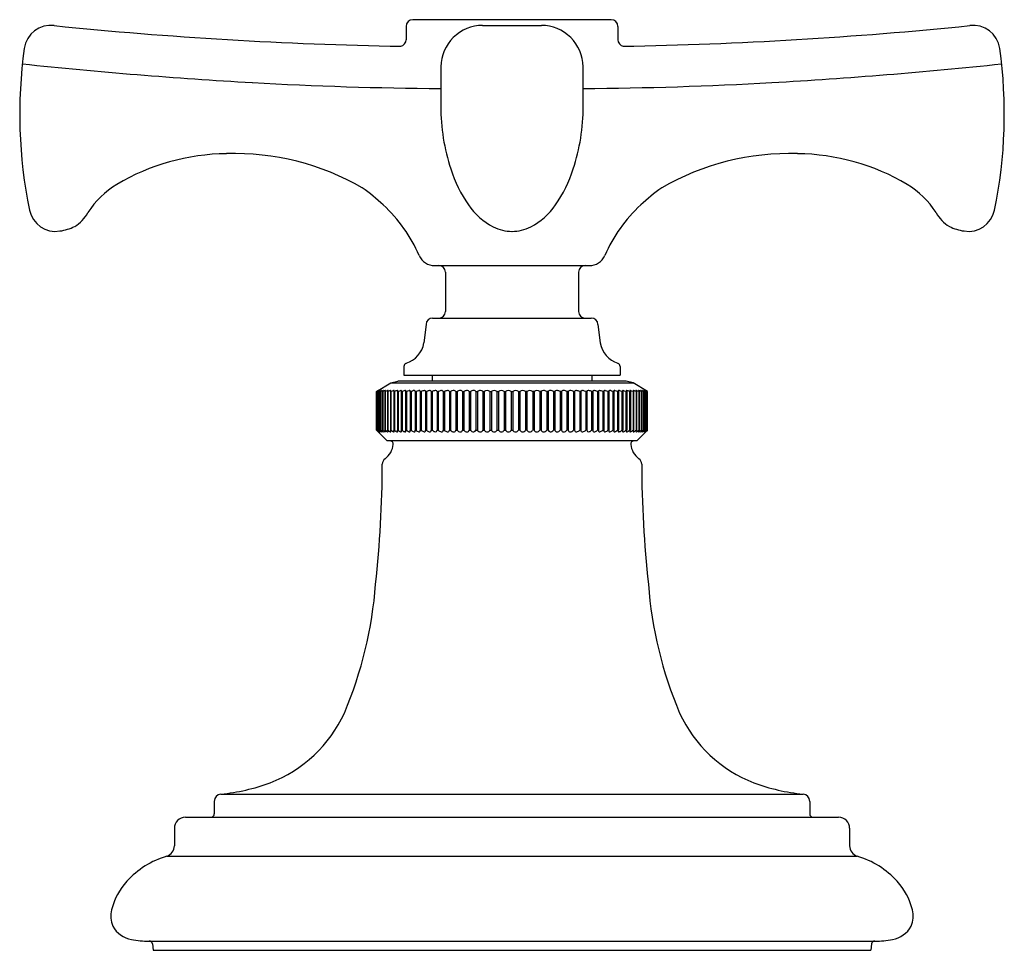
# Model space of a CAD drawing. Units: inches. Extents: x 5611.6 to 5622.6, y 403.3 to 407.4.
# Drawn here: x 5611.6 to 5614.6, y 403.3 to 406.1 of the extents above; entities that cross this region are included whole.
import ezdxf

# ---------------------------------------------------------------- set-up
doc = ezdxf.new("R2010")
doc.units = ezdxf.units.IN
doc.header["$LTSCALE"] = 0.64311
doc.header["$MEASUREMENT"] = 0
doc.layers.get('0').update_dxf_attribs({"color": 255, "linetype": 'CONTINUOUS'})

msp = doc.modelspace()

# ---------------------------------------------------------------- linework, layer by layer
for p, q in [((5613.3768, 406.1207), (5612.7798, 406.1207)), ((5612.7598, 406.1007), (5612.7598, 406.0604)), ((5612.99, 406.1034), (5613.1666, 406.1034)), ((5613.3968, 406.1007), (5613.3968, 406.0604)), ((5612.8454, 405.3814), (5613.3113, 405.3814)), ((5612.8783, 405.3614), (5612.8783, 405.2434)), ((5613.2783, 405.3614), (5613.2783, 405.2434)), ((5612.8199, 405.2044), (5612.8134, 405.1486)), ((5612.8398, 405.2234), (5613.3168, 405.2234)), ((5613.3368, 405.2044), (5613.3432, 405.1486)), ((5612.7533, 405.0779), (5612.7533, 405.0514)), ((5613.4033, 405.0779), (5613.4033, 405.0514)), ((5612.7533, 405.0514), (5613.4033, 405.0514)), ((5612.8383, 405.0514), (5612.8383, 405.0334)), ((5613.3183, 405.0514), (5613.3183, 405.0334)), ((5612.6708, 405.0024), (5612.7138, 405.0284)), ((5612.7138, 405.0284), (5612.7353, 405.0334)), ((5612.7138, 405.0284), (5613.4428, 405.0284)), ((5613.4213, 405.0334), (5612.7353, 405.0334)), ((5613.4428, 405.0284), (5613.4213, 405.0334)), ((5613.4858, 405.0024), (5613.4428, 405.0284)), ((5612.6708, 404.8864), (5612.6708, 405.0024)), ((5612.6708, 405.0024), (5612.6712, 405.0024)), ((5612.6712, 405.0024), (5612.6766, 405.0054)), ((5612.6712, 404.8864), (5612.6712, 405.0024)), ((5612.6767, 405.0054), (5612.6724, 405.0024)), ((5612.6724, 405.0024), (5612.6724, 404.8864)), ((5612.6724, 405.0024), (5612.6728, 405.0024)), ((5612.6728, 405.0024), (5612.6777, 405.0051)), ((5612.6728, 404.8864), (5612.6728, 405.0024)), ((5612.6783, 405.0049), (5612.6748, 405.0024)), ((5612.6748, 405.0024), (5612.6748, 404.8864)), ((5612.6748, 405.0024), (5612.6754, 405.0024)), ((5612.6754, 405.0024), (5612.6806, 405.0051)), ((5612.6754, 404.8864), (5612.6754, 405.0024)), ((5612.6766, 405.0054), (5612.6767, 405.0054)), ((5612.6787, 405.0054), (5612.6783, 405.0049)), ((5612.6784, 405.0024), (5612.6784, 404.8864)), ((5612.6784, 405.0024), (5612.6792, 405.0024)), ((5612.6792, 405.0024), (5612.6792, 404.8864)), ((5612.683, 405.0024), (5612.683, 404.8864)), ((5612.683, 405.0024), (5612.6841, 405.0024)), ((5612.6841, 405.0024), (5612.6841, 404.8864)), ((5612.6888, 405.0024), (5612.6888, 404.8864)), ((5612.6888, 405.0024), (5612.6901, 405.0024)), ((5612.6901, 405.0024), (5612.6901, 404.8864)), ((5612.6957, 405.0024), (5612.6957, 404.8864)), ((5612.6957, 405.0024), (5612.6972, 405.0024)), ((5612.6972, 405.0024), (5612.6972, 404.8864)), ((5612.7036, 405.0024), (5612.7036, 404.8864)), ((5612.7036, 405.0024), (5612.7053, 405.0024)), ((5612.7053, 405.0024), (5612.7053, 404.8864)), ((5612.7126, 405.0024), (5612.7126, 404.8864)), ((5612.7126, 405.0024), (5612.7145, 405.0024)), ((5612.7145, 405.0024), (5612.7145, 404.8864)), ((5612.7226, 405.0024), (5612.7226, 404.8864)), ((5612.7226, 405.0024), (5612.7247, 405.0024)), ((5612.7247, 405.0024), (5612.7247, 404.8864)), ((5612.7336, 405.0024), (5612.7336, 404.8864)), ((5612.7336, 405.0024), (5612.7359, 405.0024)), ((5612.7359, 405.0024), (5612.7359, 404.8864)), ((5612.7455, 405.0024), (5612.7455, 404.8864)), ((5612.7455, 405.0024), (5612.748, 405.0024)), ((5612.748, 405.0024), (5612.748, 404.8864)), ((5612.7584, 405.0024), (5612.7584, 404.8864)), ((5612.7584, 405.0024), (5612.7611, 405.0024)), ((5612.7611, 405.0024), (5612.7611, 404.8864)), ((5612.7721, 405.0024), (5612.7721, 404.8864)), ((5612.7721, 405.0024), (5612.775, 405.0024)), ((5612.775, 405.0024), (5612.775, 404.8864)), ((5612.7868, 405.0024), (5612.7868, 404.8864)), ((5612.7868, 405.0024), (5612.7898, 405.0024)), ((5612.7898, 405.0024), (5612.7898, 404.8864)), ((5612.8022, 405.0024), (5612.8022, 404.8864)), ((5612.8022, 405.0024), (5612.8054, 405.0024)), ((5612.8054, 405.0024), (5612.8054, 404.8864)), ((5612.8184, 405.0024), (5612.8184, 404.8864)), ((5612.8184, 405.0024), (5612.8217, 405.0024)), ((5612.8217, 405.0024), (5612.8217, 404.8864)), ((5612.8353, 405.0024), (5612.8353, 404.8864)), ((5612.8353, 405.0024), (5612.8388, 405.0024)), ((5612.8388, 405.0024), (5612.8388, 404.8864)), ((5612.8529, 405.0024), (5612.8529, 404.8864)), ((5612.8529, 405.0024), (5612.8565, 405.0024)), ((5612.8565, 405.0024), (5612.8565, 404.8864)), ((5612.8712, 405.0024), (5612.8712, 404.8864)), ((5612.8712, 405.0024), (5612.8749, 405.0024)), ((5612.8749, 405.0024), (5612.8749, 404.8864)), ((5612.89, 405.0024), (5612.89, 404.8864)), ((5612.89, 405.0024), (5612.8938, 405.0024)), ((5612.8938, 405.0024), (5612.8938, 404.8864)), ((5612.9093, 405.0024), (5612.9093, 404.8864)), ((5612.9093, 405.0024), (5612.9132, 405.0024)), ((5612.9132, 405.0024), (5612.9132, 404.8864)), ((5612.9291, 405.0024), (5612.9291, 404.8864)), ((5612.9291, 405.0024), (5612.9331, 405.0024)), ((5612.9331, 405.0024), (5612.9331, 404.8864)), ((5612.9493, 405.0024), (5612.9493, 404.8864)), ((5612.9493, 405.0024), (5612.9534, 405.0024)), ((5612.9534, 405.0024), (5612.9534, 404.8864)), ((5612.9699, 405.0024), (5612.9699, 404.8864)), ((5612.9699, 405.0024), (5612.9741, 405.0024)), ((5612.9741, 405.0024), (5612.9741, 404.8864)), ((5612.9908, 405.0024), (5612.9908, 404.8864)), ((5612.9908, 405.0024), (5612.995, 405.0024)), ((5612.995, 405.0024), (5612.995, 404.8864)), ((5613.0119, 405.0024), (5613.0119, 404.8864)), ((5613.0119, 405.0024), (5613.0162, 405.0024)), ((5613.0162, 405.0024), (5613.0162, 404.8864)), ((5613.0332, 405.0024), (5613.0332, 404.8864)), ((5613.0332, 405.0024), (5613.0375, 405.0024)), ((5613.0375, 405.0024), (5613.0375, 404.8864)), ((5613.0547, 405.0024), (5613.0547, 404.8864)), ((5613.0547, 405.0024), (5613.059, 405.0024)), ((5613.059, 405.0024), (5613.059, 404.8864)), ((5613.0762, 405.0024), (5613.0762, 404.8864)), ((5613.0762, 405.0024), (5613.0805, 405.0024)), ((5613.0805, 405.0024), (5613.0805, 404.8864)), ((5613.0977, 405.0024), (5613.0977, 404.8864)), ((5613.0977, 405.0024), (5613.102, 405.0024)), ((5613.102, 405.0024), (5613.102, 404.8864)), ((5613.1191, 405.0024), (5613.1191, 404.8864)), ((5613.1234, 405.0024), (5613.1191, 405.0024)), ((5613.1234, 405.0024), (5613.1234, 404.8864)), ((5613.1405, 405.0024), (5613.1405, 404.8864)), ((5613.1447, 405.0024), (5613.1405, 405.0024)), ((5613.1447, 405.0024), (5613.1447, 404.8864)), ((5613.1616, 405.0024), (5613.1616, 404.8864)), ((5613.1658, 405.0024), (5613.1616, 405.0024)), ((5613.1658, 405.0024), (5613.1658, 404.8864)), ((5613.1826, 405.0024), (5613.1826, 404.8864)), ((5613.1867, 405.0024), (5613.1826, 405.0024)), ((5613.1867, 405.0024), (5613.1867, 404.8864)), ((5613.2032, 405.0024), (5613.2032, 404.8864)), ((5613.2073, 405.0024), (5613.2032, 405.0024)), ((5613.2073, 405.0024), (5613.2073, 404.8864)), ((5613.2235, 405.0024), (5613.2235, 404.8864)), ((5613.2275, 405.0024), (5613.2235, 405.0024)), ((5613.2275, 405.0024), (5613.2275, 404.8864)), ((5613.2434, 405.0024), (5613.2434, 404.8864)), ((5613.2473, 405.0024), (5613.2434, 405.0024)), ((5613.2473, 405.0024), (5613.2473, 404.8864)), ((5613.2628, 405.0024), (5613.2628, 404.8864)), ((5613.2667, 405.0024), (5613.2628, 405.0024)), ((5613.2667, 405.0024), (5613.2667, 404.8864)), ((5613.2818, 405.0024), (5613.2818, 404.8864)), ((5613.2855, 405.0024), (5613.2818, 405.0024)), ((5613.2855, 405.0024), (5613.2855, 404.8864)), ((5613.3001, 405.0024), (5613.3001, 404.8864)), ((5613.3037, 405.0024), (5613.3001, 405.0024)), ((5613.3037, 405.0024), (5613.3037, 404.8864)), ((5613.3178, 405.0024), (5613.3178, 404.8864)), ((5613.3213, 405.0024), (5613.3178, 405.0024)), ((5613.3213, 405.0024), (5613.3213, 404.8864)), ((5613.3349, 405.0024), (5613.3349, 404.8864)), ((5613.3382, 405.0024), (5613.3349, 405.0024)), ((5613.3382, 405.0024), (5613.3382, 404.8864)), ((5613.3513, 405.0024), (5613.3513, 404.8864)), ((5613.3544, 405.0024), (5613.3513, 405.0024)), ((5613.3544, 405.0024), (5613.3544, 404.8864)), ((5613.3668, 405.0024), (5613.3668, 404.8864)), ((5613.3699, 405.0024), (5613.3668, 405.0024)), ((5613.3699, 405.0024), (5613.3699, 404.8864)), ((5613.3816, 405.0024), (5613.3816, 404.8864)), ((5613.3845, 405.0024), (5613.3816, 405.0024)), ((5613.3845, 405.0024), (5613.3845, 404.8864)), ((5613.3956, 405.0024), (5613.3956, 404.8864)), ((5613.3982, 405.0024), (5613.3956, 405.0024)), ((5613.3982, 405.0024), (5613.3982, 404.8864)), ((5613.4086, 405.0024), (5613.4086, 404.8864)), ((5613.4111, 405.0024), (5613.4086, 405.0024)), ((5613.4111, 405.0024), (5613.4111, 404.8864)), ((5613.4208, 405.0024), (5613.4208, 404.8864)), ((5613.4231, 405.0024), (5613.4208, 405.0024)), ((5613.4231, 405.0024), (5613.4231, 404.8864)), ((5613.4319, 405.0024), (5613.4319, 404.8864)), ((5613.4341, 405.0024), (5613.4319, 405.0024)), ((5613.4341, 405.0024), (5613.4341, 404.8864)), ((5613.4421, 405.0024), (5613.4421, 404.8864)), ((5613.444, 405.0024), (5613.4421, 405.0024)), ((5613.444, 405.0024), (5613.444, 404.8864)), ((5613.4513, 405.0024), (5613.4513, 404.8864)), ((5613.453, 405.0024), (5613.4513, 405.0024)), ((5613.453, 405.0024), (5613.453, 404.8864)), ((5613.4595, 405.0024), (5613.4595, 404.8864)), ((5613.461, 405.0024), (5613.4595, 405.0024)), ((5613.461, 405.0024), (5613.461, 404.8864)), ((5613.4665, 405.0024), (5613.4665, 404.8864)), ((5613.4678, 405.0024), (5613.4665, 405.0024)), ((5613.4678, 405.0024), (5613.4678, 404.8864)), ((5613.4725, 405.0024), (5613.4725, 404.8864)), ((5613.4736, 405.0024), (5613.4725, 405.0024)), ((5613.4736, 405.0024), (5613.4736, 404.8864)), ((5613.4812, 405.0024), (5613.476, 405.0051)), ((5613.4774, 405.0024), (5613.4774, 404.8864)), ((5613.4783, 405.0024), (5613.4774, 405.0024)), ((5613.4779, 405.0054), (5613.4784, 405.0049)), ((5613.4783, 405.0024), (5613.4783, 404.8864)), ((5613.4784, 405.0049), (5613.4818, 405.0024)), ((5613.4839, 405.0024), (5613.4789, 405.0051)), ((5613.4801, 405.0054), (5613.4799, 405.0054)), ((5613.4799, 405.0054), (5613.4843, 405.0024)), ((5613.4854, 405.0024), (5613.4801, 405.0054)), ((5613.4818, 405.0024), (5613.4812, 405.0024)), ((5613.4812, 404.8864), (5613.4812, 405.0024)), ((5613.4818, 405.0024), (5613.4818, 404.8864)), ((5613.4839, 404.8864), (5613.4839, 405.0024)), ((5613.4843, 405.0024), (5613.4839, 405.0024)), ((5613.4843, 405.0024), (5613.4843, 404.8864)), ((5613.4854, 404.8864), (5613.4854, 405.0024)), ((5613.4858, 405.0024), (5613.4854, 405.0024)), ((5613.4858, 404.8864), (5613.4858, 405.0024)), ((5612.7028, 404.8544), (5612.6708, 404.8864)), ((5612.6708, 404.8864), (5612.6712, 404.8864)), ((5612.6767, 404.8815), (5612.6712, 404.8864)), ((5612.6724, 404.8864), (5612.6767, 404.8815)), ((5612.6724, 404.8864), (5612.6728, 404.8864)), ((5612.6784, 404.8816), (5612.6728, 404.8864)), ((5612.6748, 404.8864), (5612.6786, 404.8818)), ((5612.6748, 404.8864), (5612.6754, 404.8864)), ((5612.6807, 404.8819), (5612.6754, 404.8864)), ((5612.6784, 404.8864), (5612.6811, 404.883)), ((5612.6784, 404.8864), (5612.6792, 404.8864)), ((5612.6787, 404.8815), (5612.6784, 404.8816)), ((5612.6786, 404.8818), (5612.6787, 404.8815)), ((5612.6807, 404.8819), (5612.6817, 404.8815)), ((5612.6819, 404.8816), (5612.6811, 404.883)), ((5612.6817, 404.8815), (5612.6819, 404.8816)), ((5612.683, 404.8864), (5612.6841, 404.8864)), ((5612.6888, 404.8864), (5612.6901, 404.8864)), ((5612.6957, 404.8864), (5612.6972, 404.8864)), ((5612.7036, 404.8864), (5612.7053, 404.8864)), ((5612.7126, 404.8864), (5612.7145, 404.8864)), ((5612.7226, 404.8864), (5612.7247, 404.8864)), ((5612.7336, 404.8864), (5612.7359, 404.8864)), ((5612.7455, 404.8864), (5612.748, 404.8864)), ((5612.7584, 404.8864), (5612.7611, 404.8864)), ((5612.7721, 404.8864), (5612.775, 404.8864)), ((5612.7868, 404.8864), (5612.7898, 404.8864)), ((5612.8022, 404.8864), (5612.8054, 404.8864)), ((5612.8184, 404.8864), (5612.8217, 404.8864)), ((5612.8353, 404.8864), (5612.8388, 404.8864)), ((5612.8529, 404.8864), (5612.8565, 404.8864)), ((5612.8712, 404.8864), (5612.8749, 404.8864)), ((5612.89, 404.8864), (5612.8938, 404.8864)), ((5612.9093, 404.8864), (5612.9132, 404.8864)), ((5612.9291, 404.8864), (5612.9331, 404.8864)), ((5612.9493, 404.8864), (5612.9534, 404.8864)), ((5612.9699, 404.8864), (5612.9741, 404.8864)), ((5612.9908, 404.8864), (5612.995, 404.8864)), ((5613.0119, 404.8864), (5613.0162, 404.8864)), ((5613.0332, 404.8864), (5613.0375, 404.8864)), ((5613.0547, 404.8864), (5613.059, 404.8864)), ((5613.0762, 404.8864), (5613.0805, 404.8864)), ((5613.102, 404.8864), (5613.0977, 404.8864)), ((5613.1234, 404.8864), (5613.1191, 404.8864)), ((5613.1447, 404.8864), (5613.1405, 404.8864)), ((5613.1658, 404.8864), (5613.1616, 404.8864)), ((5613.1867, 404.8864), (5613.1826, 404.8864)), ((5613.2073, 404.8864), (5613.2032, 404.8864)), ((5613.2275, 404.8864), (5613.2235, 404.8864)), ((5613.2473, 404.8864), (5613.2434, 404.8864)), ((5613.2667, 404.8864), (5613.2628, 404.8864)), ((5613.2855, 404.8864), (5613.2818, 404.8864)), ((5613.3037, 404.8864), (5613.3001, 404.8864)), ((5613.3213, 404.8864), (5613.3178, 404.8864)), ((5613.3382, 404.8864), (5613.3349, 404.8864)), ((5613.3544, 404.8864), (5613.3513, 404.8864)), ((5613.3699, 404.8864), (5613.3668, 404.8864)), ((5613.3845, 404.8864), (5613.3816, 404.8864)), ((5613.3982, 404.8864), (5613.3956, 404.8864)), ((5613.4111, 404.8864), (5613.4086, 404.8864)), ((5613.4231, 404.8864), (5613.4208, 404.8864)), ((5613.4341, 404.8864), (5613.4319, 404.8864)), ((5613.444, 404.8864), (5613.4421, 404.8864)), ((5613.453, 404.8864), (5613.4513, 404.8864)), ((5613.4538, 404.8544), (5613.4858, 404.8864)), ((5613.461, 404.8864), (5613.4595, 404.8864)), ((5613.4678, 404.8864), (5613.4665, 404.8864)), ((5613.4736, 404.8864), (5613.4725, 404.8864)), ((5613.4748, 404.8816), (5613.4755, 404.883)), ((5613.4749, 404.8815), (5613.4748, 404.8816)), ((5613.4759, 404.8819), (5613.4749, 404.8815)), ((5613.4783, 404.8864), (5613.4755, 404.883)), ((5613.4759, 404.8819), (5613.4812, 404.8864)), ((5613.4783, 404.8864), (5613.4774, 404.8864)), ((5613.478, 404.8818), (5613.4779, 404.8815)), ((5613.4818, 404.8864), (5613.478, 404.8818)), ((5613.478, 404.8815), (5613.4783, 404.8816)), ((5613.4783, 404.8816), (5613.4839, 404.8864)), ((5613.4843, 404.8864), (5613.4799, 404.8815)), ((5613.4799, 404.8815), (5613.4854, 404.8864)), ((5613.4818, 404.8864), (5613.4812, 404.8864)), ((5613.4843, 404.8864), (5613.4839, 404.8864)), ((5613.4858, 404.8864), (5613.4854, 404.8864)), ((5613.4538, 404.8544), (5612.7028, 404.8544)), ((5612.203, 403.7922), (5613.9536, 403.7922)), ((5612.1833, 403.7704), (5612.1833, 403.7324)), ((5613.9733, 403.7704), (5613.9733, 403.7324)), ((5612.0963, 403.7224), (5614.0603, 403.7224)), ((5612.0633, 403.6894), (5612.0633, 403.6366)), ((5614.0933, 403.6894), (5614.0933, 403.6366)), ((5612.0408, 403.6053), (5614.1158, 403.6053)), ((5611.9874, 403.3504), (5614.1834, 403.3504)), ((5611.9973, 403.3417), (5611.9998, 403.3224)), ((5614.1592, 403.3417), (5614.1568, 403.3224)), ((5611.9998, 403.3224), (5614.1568, 403.3224))]:
    msp.add_line(p, q)
for centre, radius, start, end in [((5612.7798, 406.1007), 0.02, 90, 179.9171), ((5613.3768, 406.1007), 0.02, 0.0002, 89.9999), ((5611.6919, 406.0231), 0.0806, 82.5817, 171.861), ((5612.9595, 418.4423), 12.4032, 264.18249, 269.00605), ((5612.99, 405.9781), 0.1253, 90.0032, 134.6956), ((5613.1666, 405.9781), 0.1253, 45.3044, 89.9968), ((5613.1972, 418.4423), 12.4032, 270.99395, 275.81751), ((5614.4648, 406.0231), 0.0806, 8.139, 97.4183), ((5612.7398, 406.0604), 0.02, 283.006, 0), ((5612.9898, 405.9783), 0.125, 134.6956, 179.4878), ((5613.1668, 405.9783), 0.125, 0.5122, 45.3044), ((5613.4168, 406.0604), 0.02, 180, 256.994), ((5613.0254, 405.8364), 1.4271, 172.0228, 191.6558), ((5613.1313, 405.8364), 1.4271, 348.3442, 7.9772), ((5613.0794, 419.8395), 13.9297, 263.92963, 266.7828), ((5627.65, 405.8472), 14.7858, 179.48777, 179.95045), ((5598.5066, 405.8472), 14.7858, 0.04955, 0.51223), ((5613.0772, 419.8395), 13.9297, 273.2172, 276.07037), ((5612.9347, 417.2637), 11.3499, 266.7828, 269.64521), ((5613.222, 417.2637), 11.3499, 270.35479, 273.2172), ((5613.4659, 405.8595), 0.6017, 179.9504, 198.1732), ((5612.6907, 405.8595), 0.6017, 341.8268, 0.0496), ((5612.2283, 405.0528), 0.6651, 90.7048, 120.5468), ((5612.2432, 404.9488), 0.7695, 59.9651, 91.7145), ((5613.9135, 404.9488), 0.7695, 88.2855, 120.0349), ((5613.9283, 405.0528), 0.6651, 59.4532, 89.2952), ((5613.2812, 405.7954), 0.4062, 197.7146, 214.7771), ((5612.8755, 405.7954), 0.4062, 325.2229, 342.2854), ((5612.0247, 405.4014), 0.2614, 120.9358, 147.8309), ((5612.2939, 405.1397), 0.581, 46.8618, 54.8636), ((5613.8627, 405.1397), 0.581, 125.1364, 133.1382), ((5614.132, 405.4014), 0.2614, 32.1691, 59.0642), ((5612.3853, 405.2314), 0.4516, 23.4977, 47.3692), ((5613.1171, 405.6796), 0.2054, 214.3585, 242.3825), ((5613.0396, 405.6796), 0.2054, 297.6175, 325.6415), ((5613.7713, 405.2314), 0.4516, 132.6308, 156.5023), ((5611.7061, 405.5643), 0.08, 191.6791, 279.4631), ((5611.7037, 405.5961), 0.1142, 301.6334, 330.9056), ((5614.453, 405.5961), 0.1142, 209.0944, 238.3666), ((5614.4505, 405.5643), 0.08, 260.5369, 348.3209), ((5611.6991, 405.6309), 0.1469, 277.9033, 296.0168), ((5613.0789, 405.6128), 0.1285, 243.6467, 269.732), ((5613.0778, 405.6126), 0.1283, 270.2475, 296.3737), ((5614.4576, 405.6309), 0.1469, 243.9832, 262.0967), ((5612.8454, 405.4314), 0.05, 203.4977, 270), ((5613.3113, 405.4314), 0.05, 270, 336.5023), ((5612.8583, 405.3614), 0.02, 0, 89.9999), ((5613.2983, 405.3614), 0.02, 90.0001, 180), ((5612.8583, 405.2434), 0.02, 270.0001, 0), ((5613.2983, 405.2434), 0.02, 180, 269.9999), ((5612.8398, 405.2034), 0.02, 90.0003, 177.3279), ((5613.3168, 405.2034), 0.02, 2.6721, 89.9997), ((5612.7348, 405.1633), 0.08, 288.4957, 349.4601), ((5613.4219, 405.1633), 0.08, 190.5399, 251.5043), ((5612.7633, 405.0779), 0.01, 108.4955, 180), ((5613.3933, 405.0779), 0.01, 360, 71.5045), ((5612.6794, 405.002), 0.00354, 103.8004, 118.392), ((5612.6654, 405.0224), 0.0238, 303.1159, 313.4334), ((5612.6786, 405.0053), 0.000119, 20.8695, 103.8004), ((5612.7195, 404.9279), 0.0847, 114.8551, 118.3738), ((5612.6821, 405.0022), 0.00325, 98.1252, 117.2458), ((5612.6817, 405.0053), 0.000167, 8.0564, 98.1252), ((5612.6811, 405.0057), 0.000879, 318.205, 336.0135), ((5612.6711, 405.0197), 0.0209, 304.7041, 314.5644), ((5612.6891, 404.9935), 0.0124, 108.4781, 114.8551), ((5612.7244, 404.9279), 0.0847, 114.8551, 118.3738), ((5612.6867, 405.0005), 0.00503, 100.1885, 108.4781), ((5612.6859, 405.005), 0.000429, 76.8295, 100.1885), ((5612.6853, 405.0055), 0.000918, 306.584, 344.9054), ((5612.686, 405.0053), 0.000179, 344.9054, 76.8295), ((5612.6676, 405.0743), 0.0726, 286.8981, 288.0532), ((5612.6837, 405.0102), 0.00932, 303.2813, 327.5231), ((5612.7343, 404.917), 0.0962, 114.5226, 117.3714), ((5612.6952, 404.9907), 0.0153, 106.4357, 109.0931), ((5612.6912, 405.0037), 0.00179, 85.343, 101.0561), ((5612.6913, 405.0052), 0.000274, 9.6612, 85.343), ((5612.7077, 404.9673), 0.0396, 105.1415, 109.6058), ((5612.6914, 405.0086), 0.00751, 304.4521, 332.176), ((5612.7171, 404.9656), 0.0419, 109.0967, 118.4127), ((5612.6976, 405.005), 0.000539, 18.2863, 113.7337), ((5612.7051, 405.0003), 0.00521, 91.7381, 109.0967), ((5612.6999, 405.0075), 0.00625, 305.9994, 336.6125), ((5612.705, 405.0043), 0.00117, 63.6795, 91.7381), ((5612.7245, 404.9671), 0.0402, 110.2762, 118.4489), ((5612.7054, 405.0051), 0.000312, 351.2471, 63.6795), ((5612.715, 404.9927), 0.0129, 99.4221, 110.2762), ((5612.7062, 405.0091), 0.00922, 314.2169, 332.4587), ((5612.7133, 405.0031), 0.0024, 70.0119, 99.4221), ((5612.7138, 405.0049), 0.000501, 348.1064, 58.0044), ((5612.731, 404.9722), 0.0345, 106.7231, 118.5697), ((5612.7229, 404.9989), 0.00651, 88.4857, 106.7231), ((5612.7187, 405.0067), 0.00574, 312.1498, 336.4335), ((5612.7231, 405.0043), 0.00113, 35.793, 88.4857), ((5612.7231, 405.0047), 0.000905, 339.7939, 17.6004), ((5612.7368, 404.9819), 0.0239, 99.1238, 120.5684), ((5612.7334, 405.0034), 0.00207, 54.4725, 99.1238), ((5612.7302, 405.0058), 0.00472, 314.6443, 342.4664), ((5612.734, 405.0046), 0.00081, 346.25, 40.3445), ((5612.7495, 404.978), 0.028, 102.0352, 119.1675), ((5612.7445, 405.0014), 0.0041, 67.1807, 102.0352), ((5612.7422, 405.0054), 0.00443, 318.3508, 343.0501), ((5612.7455, 405.0044), 0.000963, 342.5689, 51.9297), ((5612.7633, 404.9742), 0.0321, 106.9252, 118.4211), ((5612.7575, 404.9934), 0.0121, 90.2414, 106.9252), ((5612.7574, 405.0034), 0.00209, 39.4868, 90.2414), ((5612.7563, 405.0043), 0.00276, 318.7154, 8.8567), ((5612.7753, 404.9765), 0.0296, 104.6114, 118.6885), ((5612.7704, 404.9952), 0.0102, 86.4582, 104.6114), ((5612.7709, 405.003), 0.0024, 57.1879, 86.4582), ((5612.768, 405.0049), 0.00479, 328.8722, 345.5334), ((5612.7715, 405.004), 0.00122, 345.5334, 57.1879), ((5612.788, 404.9792), 0.0266, 101.5662, 119.251), ((5612.7843, 404.9973), 0.0082, 80.5759, 101.5662), ((5612.7853, 405.0033), 0.00205, 35.1329, 80.5759), ((5612.7828, 405.0043), 0.00436, 334.1862, 352.8424), ((5612.7862, 405.0039), 0.00101, 352.8424, 35.1329), ((5612.8029, 404.9789), 0.0269, 102.8144, 119.1687), ((5612.7993, 404.9946), 0.0108, 87.7549, 102.8144), ((5612.7996, 405.0007), 0.00473, 63.3696, 87.7549), ((5612.8011, 405.0037), 0.0014, 354.6961, 63.3696), ((5612.7983, 405.004), 0.00417, 338.6991, 354.6961), ((5612.8167, 404.9832), 0.0223, 94.0949, 120.4476), ((5612.8154, 405.0009), 0.00461, 60.8562, 94.0949), ((5612.8168, 405.0034), 0.00172, 9.4228, 60.8562), ((5612.8162, 405.0033), 0.00232, 338.4783, 9.4228), ((5612.8333, 404.9828), 0.0228, 96.618, 120.4126), ((5612.8315, 404.9981), 0.00737, 70.3972, 96.618), ((5612.8332, 405.003), 0.00222, 22.2793, 70.3972), ((5612.8335, 405.0031), 0.00196, 341.645, 22.2793), ((5612.8504, 404.9826), 0.023, 98.3873, 120.434), ((5612.8485, 404.9961), 0.00939, 72.1703, 98.3873), ((5612.8506, 405.0028), 0.00236, 10.0811, 72.1703), ((5612.8509, 405.0028), 0.0021, 349.9189, 10.0811), ((5612.8681, 404.9831), 0.0225, 100.0426, 120.7512), ((5612.8663, 404.993), 0.0124, 81.2509, 100.0426), ((5612.8675, 405.001), 0.00441, 45.6185, 81.2509), ((5612.8688, 405.0026), 0.00234, 356.8383, 41.0471), ((5612.8855, 404.9853), 0.0202, 92.1297, 121.8039), ((5612.8851, 404.9981), 0.0074, 59.5893, 92.1297), ((5612.8876, 405.0024), 0.00236, 0.5754, 59.5893), ((5612.9045, 404.9853), 0.0203, 97.6144, 122.035), ((5612.9035, 404.9933), 0.0122, 74.2299, 97.6144), ((5612.9058, 405.0015), 0.00362, 14.8868, 74.2299), ((5612.9235, 404.9866), 0.0189, 91.2503, 122.9195), ((5612.9233, 404.9962), 0.0093, 62.8976, 91.2503), ((5612.9261, 405.0017), 0.00314, 14.6245, 62.8976), ((5612.9432, 404.9873), 0.0181, 94.6047, 123.6302), ((5612.9427, 404.9932), 0.0122, 67.8905, 94.6047), ((5612.9459, 405.0012), 0.00362, 19.9942, 67.8905), ((5612.9631, 404.9884), 0.0171, 90.1979, 124.5784), ((5612.9631, 404.9938), 0.0117, 66.5023, 90.1979), ((5612.9661, 405.0006), 0.00426, 25.826, 66.5023), ((5612.9836, 404.9889), 0.0166, 90.1081, 125.1195), ((5612.9844, 404.9972), 0.0083, 39.1692, 95.3398), ((5613.0035, 404.9923), 0.0132, 50.3109, 129.6891), ((5613.0247, 404.992), 0.0135, 50.8005, 129.1995), ((5613.0461, 404.9918), 0.0137, 51.1209, 128.8791), ((5613.0676, 404.9917), 0.0138, 51.2793, 128.7207), ((5613.0891, 404.9917), 0.0138, 51.2793, 128.7207), ((5613.1105, 404.9918), 0.0137, 51.1209, 128.8791), ((5613.1319, 404.992), 0.0135, 50.8005, 129.1995), ((5613.1532, 404.9923), 0.0132, 50.3109, 129.6891), ((5613.1723, 404.9972), 0.0083, 84.6602, 140.8308), ((5613.173, 404.9889), 0.0166, 54.8805, 89.8919), ((5613.1906, 405.0006), 0.00426, 113.4977, 154.174), ((5613.1935, 404.9938), 0.0117, 89.8021, 113.4977), ((5613.1935, 404.9884), 0.0171, 55.4216, 89.8021), ((5613.2107, 405.0012), 0.00362, 112.1095, 160.0058), ((5613.2139, 404.9932), 0.0122, 85.3953, 112.1095), ((5613.2135, 404.9873), 0.0181, 56.3698, 85.3953), ((5613.2306, 405.0017), 0.00314, 117.1024, 165.3755), ((5613.2334, 404.9962), 0.0093, 88.7497, 117.1024), ((5613.2332, 404.9866), 0.0189, 57.0805, 88.7497), ((5613.2508, 405.0015), 0.00362, 105.7701, 165.1132), ((5613.2532, 404.9933), 0.0122, 82.3856, 105.7701), ((5613.2521, 404.9853), 0.0203, 57.965, 82.3856), ((5613.269, 405.0024), 0.00236, 120.4107, 179.4246), ((5613.2716, 404.9981), 0.0074, 87.8703, 120.4107), ((5613.2711, 404.9853), 0.0202, 58.1961, 87.8703), ((5613.2878, 405.0026), 0.00234, 138.9529, 183.1617), ((5613.2891, 405.001), 0.00441, 98.7491, 134.3815), ((5613.2903, 404.993), 0.0124, 79.9574, 98.7491), ((5613.2886, 404.9831), 0.0225, 59.2488, 79.9574), ((5613.306, 405.0028), 0.00236, 107.8297, 169.9189), ((5613.3058, 405.0028), 0.0021, 169.9189, 190.0811), ((5613.3082, 404.9961), 0.00939, 81.6127, 107.8297), ((5613.3062, 404.9826), 0.023, 59.566, 81.6127), ((5613.3232, 405.0031), 0.00196, 157.7207, 198.355), ((5613.3234, 405.003), 0.00222, 109.6028, 157.7207), ((5613.3251, 404.9981), 0.00737, 83.382, 109.6028), ((5613.3234, 404.9828), 0.0228, 59.5874, 83.382), ((5613.3398, 405.0034), 0.00172, 119.1438, 170.5772), ((5613.3404, 405.0033), 0.00232, 170.5772, 201.5217), ((5613.3412, 405.0009), 0.00461, 85.9051, 119.1438), ((5613.3399, 404.9832), 0.0223, 59.5524, 85.9051), ((5613.3556, 405.0037), 0.0014, 116.6304, 185.3039), ((5613.3583, 405.004), 0.00417, 185.3039, 201.3009), ((5613.3571, 405.0007), 0.00473, 92.2451, 116.6304), ((5613.3573, 404.9946), 0.0108, 77.1856, 92.2451), ((5613.3537, 404.9789), 0.0269, 60.8313, 77.1856), ((5613.3705, 405.0039), 0.00101, 144.8671, 187.1576), ((5613.3738, 405.0043), 0.00436, 187.1576, 205.8138), ((5613.3713, 405.0033), 0.00205, 99.4241, 144.8671), ((5613.3723, 404.9973), 0.0082, 78.4338, 99.4241), ((5613.3686, 404.9792), 0.0266, 60.749, 78.4338), ((5613.3851, 405.004), 0.00122, 122.8121, 194.4666), ((5613.3886, 405.0049), 0.00479, 194.4666, 211.1278), ((5613.3858, 405.003), 0.0024, 93.5418, 122.8121), ((5613.3862, 404.9952), 0.0102, 75.3886, 93.5418), ((5613.3814, 404.9765), 0.0296, 61.3115, 75.3886), ((5613.3992, 405.0034), 0.00209, 89.7586, 140.5132), ((5613.4003, 405.0043), 0.00276, 171.1433, 221.2846), ((5613.3992, 404.9934), 0.0121, 73.0748, 89.7586), ((5613.3933, 404.9742), 0.0321, 61.5789, 73.0748), ((5613.4111, 405.0044), 0.000963, 128.0703, 197.4311), ((5613.4144, 405.0054), 0.00443, 196.9499, 221.6492), ((5613.4121, 405.0014), 0.0041, 77.9648, 112.8193), ((5613.4071, 404.978), 0.028, 60.8325, 77.9648), ((5613.4227, 405.0046), 0.00081, 139.6555, 193.75), ((5613.4264, 405.0058), 0.00472, 197.5336, 225.3557), ((5613.4233, 405.0034), 0.00207, 80.8762, 125.5275), ((5613.4198, 404.9819), 0.0239, 59.4316, 80.8762), ((5613.4335, 405.0043), 0.00113, 91.5143, 144.207), ((5613.4335, 405.0047), 0.000905, 162.3996, 200.2061), ((5613.4379, 405.0067), 0.00574, 203.5665, 227.8502), ((5613.4337, 404.9989), 0.00651, 73.2769, 91.5143), ((5613.4256, 404.9722), 0.0345, 61.4303, 73.2769), ((5613.4428, 405.0049), 0.000501, 121.9956, 191.8936), ((5613.4505, 405.0091), 0.00922, 207.5413, 225.7831), ((5613.4433, 405.0031), 0.0024, 80.5779, 109.9881), ((5613.4416, 404.9927), 0.0129, 69.7238, 80.5779), ((5613.4322, 404.9671), 0.0402, 61.5511, 69.7238), ((5613.4513, 405.0051), 0.000312, 116.3205, 188.7529), ((5613.4567, 405.0075), 0.00625, 203.3875, 234.0006), ((5613.4516, 405.0043), 0.00117, 88.2619, 116.3205), ((5613.4515, 405.0003), 0.00521, 70.9033, 88.2619), ((5613.4395, 404.9656), 0.0419, 61.5873, 70.9033), ((5613.4591, 405.005), 0.000539, 66.2663, 161.7137), ((5613.4652, 405.0086), 0.00751, 207.824, 235.5479), ((5613.449, 404.9673), 0.0396, 70.3942, 74.8585), ((5613.4223, 404.917), 0.0962, 62.6286, 65.4774), ((5613.4653, 405.0052), 0.000274, 94.657, 170.3388), ((5613.4729, 405.0102), 0.00932, 212.4769, 236.7187), ((5613.4655, 405.0037), 0.00179, 78.9439, 94.657), ((5613.4615, 404.9907), 0.0153, 70.9069, 73.5643), ((5613.489, 405.0743), 0.0726, 251.9468, 253.1019), ((5613.4323, 404.9279), 0.0847, 61.6262, 65.1449), ((5613.4707, 405.0053), 0.000179, 103.1705, 195.0946), ((5613.4714, 405.0055), 0.000918, 195.0946, 233.416), ((5613.4707, 405.005), 0.000429, 79.8115, 103.1705), ((5613.4699, 405.0005), 0.00503, 71.5219, 79.8115), ((5613.4855, 405.0197), 0.0209, 225.4356, 235.2959), ((5613.4676, 404.9935), 0.0124, 65.1449, 71.5219), ((5613.4372, 404.9279), 0.0847, 61.6262, 65.1449), ((5613.4749, 405.0053), 0.000167, 81.8748, 171.9436), ((5613.4756, 405.0057), 0.000879, 203.9865, 221.795), ((5613.4913, 405.0224), 0.0238, 226.5666, 236.8841), ((5613.4745, 405.0022), 0.00325, 62.7542, 81.8748), ((5613.478, 405.0053), 0.000119, 76.1996, 159.1305), ((5613.4772, 405.002), 0.00354, 61.608, 76.1996), ((5612.6787, 404.8815), 0.0000515, 244.2629, 21.1433), ((5612.7361, 404.9505), 0.0857, 228.4199, 233.0915), ((5612.6324, 404.8462), 0.0647, 34.5247, 38.4671), ((5612.7168, 404.922), 0.0483, 227.4386, 235.4814), ((5612.6865, 404.8845), 0.00313, 233.0915, 259.1664), ((5612.6833, 404.8812), 0.00293, 9.7086, 34.5247), ((5612.6859, 404.8817), 0.000214, 259.1664, 9.7086), ((5612.6775, 404.8764), 0.0151, 21.3214, 41.3825), ((5612.6926, 404.8868), 0.00559, 235.4814, 253.188), ((5612.7142, 404.9123), 0.0353, 226.9735, 239.294), ((5612.6911, 404.8821), 0.000632, 253.188, 301.8083), ((5612.6911, 404.8818), 0.000428, 319.3189, 16.2187), ((5612.5947, 404.8187), 0.1216, 32.2762, 33.8676), ((5612.6978, 404.8847), 0.00323, 239.294, 264.9851), ((5612.7199, 404.9114), 0.0337, 227.6404, 241.453), ((5612.6944, 404.8817), 0.00367, 5.3917, 32.2762), ((5612.6976, 404.882), 0.000498, 264.9851, 5.3917), ((5612.6438, 404.8497), 0.0702, 28.7528, 31.583), ((5612.7049, 404.8838), 0.00236, 241.453, 270.8791), ((5612.7049, 404.8822), 0.000735, 270.8791, 359.7575), ((5612.7304, 404.9155), 0.0384, 229.1305, 241.4232), ((5612.7031, 404.8822), 0.0026, 359.7575, 28.7528), ((5612.7133, 404.884), 0.00254, 241.4232, 272.4511), ((5612.7044, 404.8805), 0.0101, 11.4306, 36.2082), ((5612.7133, 404.8828), 0.00133, 272.4511, 304.7997), ((5612.7133, 404.8824), 0.00105, 320.8652, 6.7015), ((5612.7307, 404.9032), 0.0233, 225.9551, 247.933), ((5612.7227, 404.8834), 0.00196, 247.933, 302.5491), ((5612.7138, 404.8808), 0.0104, 12.7683, 33.0763), ((5612.7225, 404.8827), 0.00157, 323.791, 13.7834), ((5612.7419, 404.9049), 0.0252, 227.0572, 247.21), ((5612.7331, 404.8841), 0.0026, 247.21, 298.8329), ((5612.7262, 404.882), 0.00857, 6.1745, 31.3694), ((5612.7333, 404.8828), 0.00148, 316.5746, 4.1819), ((5612.7534, 404.9054), 0.0258, 227.2981, 245.4102), ((5612.7448, 404.8866), 0.00508, 245.4102, 276.1294), ((5612.7452, 404.8828), 0.00129, 276.1294, 3.5369), ((5612.737, 404.8823), 0.00945, 3.5369, 26.105), ((5612.768, 404.9088), 0.03, 228.2058, 240.0256), ((5612.7585, 404.8924), 0.011, 240.0256, 259.0366), ((5612.7571, 404.885), 0.00351, 259.0366, 288.9661), ((5612.7573, 404.8832), 0.00178, 299.8203, 357.7309), ((5612.752, 404.8833), 0.00715, 358.9153, 26.1727), ((5612.778, 404.9049), 0.025, 227.3813, 245.3623), ((5612.7702, 404.8879), 0.00635, 245.3623, 282.0381), ((5612.7707, 404.8835), 0.00198, 295.588, 352.7693), ((5612.7661, 404.8838), 0.00654, 354.476, 23.4529), ((5612.7881, 404.8997), 0.0186, 225.1615, 257.516), ((5612.7847, 404.8839), 0.0025, 257.516, 336.5895), ((5612.6619, 404.8629), 0.1271, 9.6327, 10.66), ((5612.7844, 404.884), 0.00274, 336.5895, 4.1115), ((5612.8034, 404.9002), 0.0194, 225.3567, 254.414), ((5612.7992, 404.8853), 0.0039, 254.414, 308.5566), ((5612.7992, 404.8844), 0.00325, 319.091, 3.1364), ((5612.7226, 404.8741), 0.0805, 7.4658, 8.8067), ((5612.8206, 404.9025), 0.0221, 226.453, 246.8901), ((5612.8152, 404.8897), 0.00819, 246.8901, 275.0574), ((5612.8156, 404.8843), 0.00282, 275.0574, 336.4398), ((5612.8139, 404.8851), 0.00471, 336.4398, 16.885), ((5612.835, 404.8997), 0.0188, 224.8262, 253.557), ((5612.8312, 404.8868), 0.00533, 253.557, 306.4906), ((5612.8308, 404.8854), 0.00466, 321.0086, 12.5389), ((5612.8531, 404.9011), 0.0205, 225.6494, 248.7375), ((5612.8483, 404.8887), 0.00717, 248.7375, 294.6621), ((5612.8484, 404.8858), 0.00464, 309.1957, 8.4545), ((5612.8686, 404.8978), 0.0166, 223.2012, 259.1879), ((5612.8665, 404.8865), 0.00509, 259.1879, 313.565), ((5612.8661, 404.8861), 0.00505, 319.7007, 4.0719), ((5612.8868, 404.8974), 0.0161, 222.5981, 259.0211), ((5612.8848, 404.8871), 0.00573, 259.0211, 310.455), ((5612.8857, 404.886), 0.00426, 310.455, 5.5899), ((5612.9048, 404.8959), 0.0145, 220.7043, 265.7225), ((5612.9041, 404.8867), 0.00524, 265.7225, 357.437), ((5612.9235, 404.8945), 0.013, 218.0314, 268.1608), ((5612.9233, 404.8874), 0.00593, 268.1608, 350.898), ((5612.9438, 404.8952), 0.0138, 219.529, 266.2964), ((5612.9433, 404.8876), 0.00617, 266.2964, 349.1335), ((5612.9633, 404.8939), 0.0124, 216.8626, 273.0373), ((5612.9637, 404.8879), 0.00642, 273.0373, 346.8111), ((5612.984, 404.8939), 0.0124, 216.6751, 268.0031), ((5612.9838, 404.8888), 0.00734, 268.0031, 341.3754), ((5613.0048, 404.8935), 0.0121, 215.8548, 268.0304), ((5613.0046, 404.8893), 0.00782, 268.0304, 338.8373), ((5613.0257, 404.893), 0.0116, 214.6622, 268.2724), ((5613.0256, 404.8898), 0.00833, 268.2724, 336.3788), ((5613.0467, 404.8923), 0.0109, 212.7775, 269.0381), ((5613.0466, 404.8904), 0.00897, 269.0381, 333.6606), ((5613.0676, 404.8914), 0.00991, 209.7652, 330.2348), ((5613.0891, 404.8914), 0.00991, 209.7653, 330.2347), ((5613.1101, 404.8905), 0.00905, 206.635, 270.6663), ((5613.11, 404.8923), 0.0109, 270.9619, 327.2225), ((5613.131, 404.8898), 0.00833, 203.6212, 271.7276), ((5613.1309, 404.893), 0.0116, 271.7276, 325.3378), ((5613.152, 404.8893), 0.00782, 201.1627, 271.9696), ((5613.1519, 404.8935), 0.0121, 271.9696, 324.1452), ((5613.1728, 404.8888), 0.00734, 198.6246, 271.9969), ((5613.1726, 404.8939), 0.0124, 271.9969, 323.3249), ((5613.193, 404.8879), 0.00642, 193.1889, 266.9627), ((5613.1933, 404.8939), 0.0124, 266.9627, 323.1374), ((5613.2134, 404.8876), 0.00617, 190.8665, 273.7036), ((5613.2129, 404.8952), 0.0138, 273.7036, 320.471), ((5613.2334, 404.8874), 0.00593, 189.102, 271.8392), ((5613.2332, 404.8945), 0.013, 271.8392, 321.9686), ((5613.2526, 404.8867), 0.00524, 182.563, 274.2775), ((5613.2519, 404.8959), 0.0145, 274.2775, 319.2957), ((5613.2709, 404.886), 0.00426, 174.4101, 229.545), ((5613.2719, 404.8871), 0.00573, 229.545, 280.9789), ((5613.2699, 404.8974), 0.0161, 280.9789, 317.4019), ((5613.2905, 404.8861), 0.00505, 175.9281, 220.2993), ((5613.2902, 404.8865), 0.00509, 226.435, 280.8121), ((5613.288, 404.8978), 0.0166, 280.8121, 316.7988), ((5613.3083, 404.8858), 0.00464, 171.5455, 230.8043), ((5613.3083, 404.8887), 0.00717, 245.3379, 291.2625), ((5613.3035, 404.9011), 0.0205, 291.2625, 314.3506), ((5613.3259, 404.8854), 0.00466, 167.4611, 218.9914), ((5613.3254, 404.8868), 0.00533, 233.5094, 286.443), ((5613.3216, 404.8997), 0.0188, 286.443, 315.1738), ((5613.3427, 404.8851), 0.00471, 163.115, 203.5602), ((5613.341, 404.8843), 0.00282, 203.5602, 264.9426), ((5613.3415, 404.8897), 0.00819, 264.9426, 293.1099), ((5613.336, 404.9025), 0.0221, 293.1099, 313.547), ((5613.434, 404.8741), 0.0805, 171.1933, 172.5342), ((5613.3574, 404.8844), 0.00325, 176.8636, 220.909), ((5613.3574, 404.8853), 0.0039, 231.4434, 285.586), ((5613.3532, 404.9002), 0.0194, 285.586, 314.6433), ((5613.4948, 404.8629), 0.1271, 169.34, 170.3673), ((5613.3722, 404.884), 0.00274, 175.8885, 203.4105), ((5613.372, 404.8839), 0.0025, 203.4105, 282.484), ((5613.3685, 404.8997), 0.0186, 282.484, 314.8385), ((5613.3905, 404.8838), 0.00654, 156.5471, 185.524), ((5613.3859, 404.8835), 0.00198, 187.2307, 244.412), ((5613.3864, 404.8879), 0.00635, 257.9619, 294.6377), ((5613.3786, 404.9049), 0.025, 294.6377, 312.6187), ((5613.4047, 404.8833), 0.00715, 153.8273, 181.0847), ((5613.3993, 404.8832), 0.00178, 182.2691, 240.1797), ((5613.3995, 404.885), 0.00351, 251.0339, 280.9634), ((5613.3981, 404.8924), 0.011, 280.9634, 299.9744), ((5613.3887, 404.9088), 0.03, 299.9744, 311.7942), ((5613.4196, 404.8823), 0.00945, 153.895, 176.4631), ((5613.4115, 404.8828), 0.00129, 176.4631, 263.8706), ((5613.4119, 404.8866), 0.00508, 263.8706, 294.5898), ((5613.4032, 404.9054), 0.0258, 294.5898, 312.7019), ((5613.4304, 404.882), 0.00857, 148.6306, 173.8255), ((5613.4233, 404.8828), 0.00148, 175.8181, 223.4254), ((5613.4235, 404.8841), 0.0026, 241.1671, 292.79), ((5613.4148, 404.9049), 0.0252, 292.79, 312.9428), ((5613.4428, 404.8808), 0.0104, 146.9237, 167.2317), ((5613.4341, 404.8827), 0.00157, 166.2166, 216.209), ((5613.4339, 404.8834), 0.00196, 237.4509, 292.067), ((5613.4259, 404.9032), 0.0233, 292.067, 314.0449), ((5613.4522, 404.8805), 0.0101, 143.7918, 168.5694), ((5613.4433, 404.8824), 0.00105, 173.2985, 219.1348), ((5613.4433, 404.8828), 0.00133, 235.2003, 267.5489), ((5613.4433, 404.884), 0.00254, 267.5489, 298.5768), ((5613.4262, 404.9155), 0.0384, 298.5768, 310.8695), ((5613.4536, 404.8822), 0.0026, 151.2472, 180.2425), ((5613.4517, 404.8822), 0.000735, 180.2425, 269.1209), ((5613.5128, 404.8497), 0.0702, 148.417, 151.2472), ((5613.4517, 404.8838), 0.00236, 269.1209, 298.547), ((5613.4367, 404.9114), 0.0337, 298.547, 312.3596), ((5613.4622, 404.8817), 0.00367, 147.7238, 174.6083), ((5613.4591, 404.882), 0.000498, 174.6083, 275.0149), ((5613.5619, 404.8187), 0.1216, 146.1324, 147.7238), ((5613.4588, 404.8847), 0.00323, 275.0149, 300.706), ((5613.4424, 404.9123), 0.0353, 300.706, 313.0265), ((5613.4792, 404.8764), 0.0151, 138.6175, 158.6786), ((5613.4655, 404.8818), 0.000428, 163.7813, 220.6811), ((5613.4655, 404.8821), 0.000632, 238.1917, 286.812), ((5613.4641, 404.8868), 0.00559, 286.812, 304.5186), ((5613.4399, 404.922), 0.0483, 304.5186, 312.5614), ((5613.4734, 404.8812), 0.00293, 145.4753, 170.2914), ((5613.4707, 404.8817), 0.000214, 170.2914, 280.8336), ((5613.4701, 404.8845), 0.00313, 280.8336, 306.9085), ((5613.5243, 404.8462), 0.0647, 141.5329, 145.4753), ((5613.4206, 404.9505), 0.0857, 306.9085, 311.5801), ((5613.478, 404.8815), 0.0000515, 158.8567, 295.7371), ((5612.6615, 404.8495), 0.0601, 305.8248, 354.244), ((5612.7113, 404.8444), 0.01, 354.2608, 90), ((5613.4453, 404.8444), 0.01, 90, 185.7392), ((5613.4951, 404.8495), 0.0601, 185.756, 234.1752), ((5609.3898, 404.7872), 3.2985, 353.6724, 359.9533), ((5612.7084, 404.7845), 0.02, 125.808, 179.9533), ((5613.4482, 404.7845), 0.02, 0.0467, 54.192), ((5616.7668, 404.7872), 3.2985, 180.0467, 186.3276), ((5611.4471, 404.5143), 1.2245, 337.0068, 355.7543), ((5614.7094, 404.5143), 1.2245, 184.2457, 202.9932), ((5612.207, 404.2032), 0.4036, 290.9141, 335.522), ((5613.9496, 404.2032), 0.4036, 204.478, 249.0859), ((5612.1493, 404.3656), 0.5758, 275.3589, 290.5163), ((5614.0073, 404.3656), 0.5758, 249.4837, 264.6411), ((5612.2051, 403.7706), 0.0218, 95.3838, 180.5702), ((5613.9515, 403.7706), 0.0218, 359.4298, 84.6162), ((5612.0963, 403.6894), 0.033, 90, 180), ((5612.1733, 403.7324), 0.01, 270.0166, 359.9834), ((5613.9833, 403.7324), 0.01, 180.0166, 269.9834), ((5614.0603, 403.6894), 0.033, 0, 90), ((5612.0303, 403.6366), 0.033, 288.5282, 0), ((5614.1263, 403.6366), 0.033, 180, 251.4718), ((5612.1141, 403.3539), 0.2619, 106.2555, 137.7736), ((5614.0425, 403.3539), 0.2619, 42.2264, 73.7445), ((5612.0678, 403.3967), 0.1989, 137.9162, 166.1235), ((5614.0888, 403.3967), 0.1989, 13.8765, 42.0838), ((5611.9524, 403.4253), 0.08, 166.2302, 202.4886), ((5614.2042, 403.4253), 0.08, 337.5114, 13.7698), ((5611.9462, 403.4315), 0.0771, 208.5178, 261.0839), ((5614.2103, 403.4315), 0.0771, 278.9161, 331.4822), ((5611.9801, 403.5614), 0.2111, 257.4573, 271.9769), ((5611.9874, 403.3404), 0.01, 7.3, 90), ((5614.1692, 403.3404), 0.01, 90, 172.7), ((5614.1764, 403.5614), 0.2111, 268.0231, 282.5427)]:
    msp.add_arc(centre, radius, start, end)

doc.saveas('drawing.dxf')
